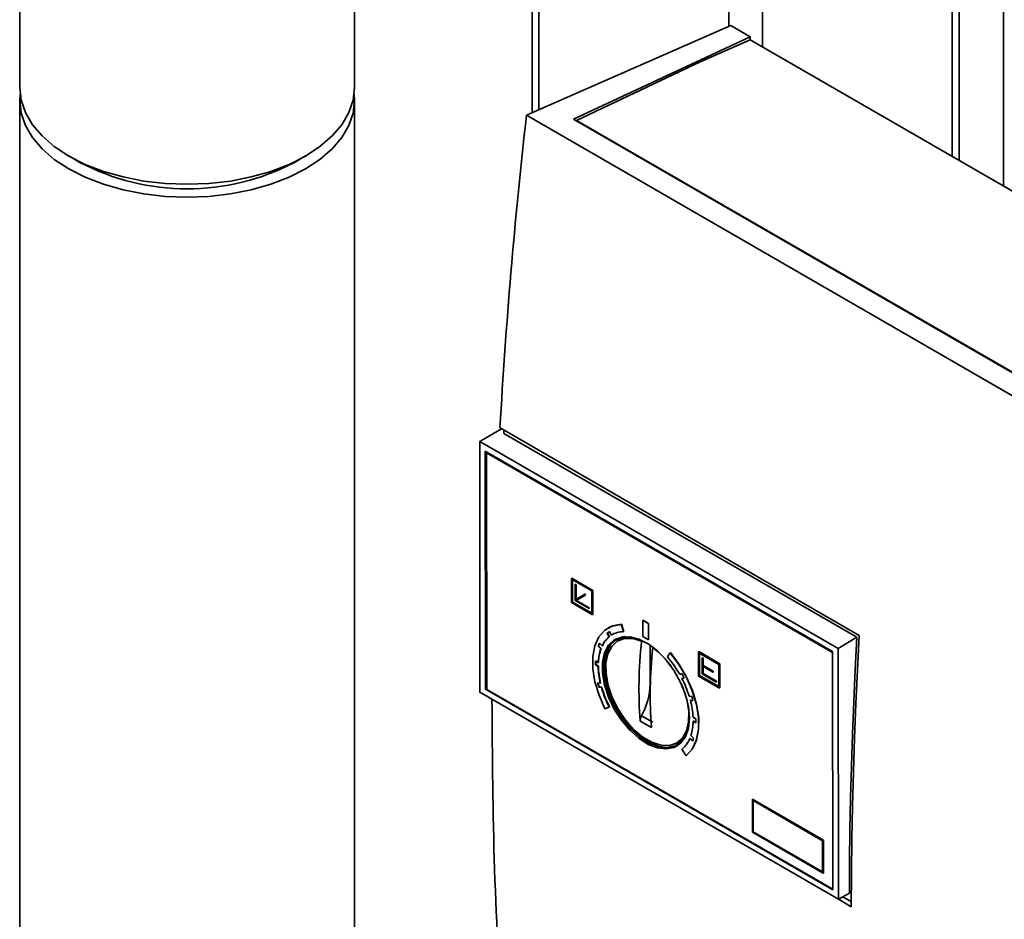
# Paper-space layout 'Blatt1' of a CAD drawing. Units: millimetres. Extents: x 0 to 8400, y 0 to 5940.
# Drawn here: x 6485 to 6610, y 2369 to 2483 of the extents above; entities that cross this region are included whole.
import ezdxf

# ---------------------------------------------------------------- set-up
doc = ezdxf.new("R2010")
doc.units = ezdxf.units.MM

psp = doc.layouts.new('Blatt1')

# ---------------------------------------------------------------- linework, layer by layer
at = {"color": 7, "linetype": 'Continuous', "lineweight": 35, "ltscale": 20}
for p, q in [((6610, 2610.13), (6610, 2461.76)), ((6550.29, 2583.99), (6550.29, 2471.05)), ((6551.17, 2582.64), (6551.17, 2471.44)), ((6604.38, 2465.01), (6604.38, 2577.64)), ((6603.5, 2575.31), (6603.5, 2465.51)), ((6575.22, 2562.43), (6575.22, 2482)), ((6579.46, 2561.53), (6579.46, 2479.39)), ((6485.43, 2489.76), (6485.43, 2474.25)), ((6527.83, 2474.25), (6527.83, 2488.18)), ((6549.6, 2470.75), (6575.45, 2482.1)), ((6577.92, 2480.67), (6575.45, 2482.1)), ((6555.55, 2470.24), (6577.92, 2480.67)), ((6577.9, 2480.29), (6571.48, 2477.47)), ((6577.9, 2480.29), (6651.77, 2437.65)), ((6577.92, 2480.67), (6577.92, 2480.28)), ((6571.48, 2477.47), (6555.93, 2470.08)), ((6485.43, 2472.61), (6485.43, 2121.91)), ((6527.83, 2180.14), (6527.83, 2472.61)), ((6629.68, 2424.52), (6549.6, 2470.75)), ((6629.4, 2427.61), (6555.55, 2470.24)), ((6555.93, 2470.08), (6629.46, 2427.63)), ((6555.93, 2470.08), (6555.93, 2470.02)), ((6491.63, 2465.6), (6493.05, 2464.78)), ((6520.2, 2464.78), (6521.62, 2465.6)), ((6546.44, 2431.07), (6543.89, 2429.6)), ((6546.24, 2431.18), (6591.72, 2404.93)), ((6591.42, 2404.69), (6546.73, 2430.48)), ((6543.89, 2429.6), (6543.67, 2429.47)), ((6543.67, 2429.47), (6589.05, 2403.27)), ((6543.7, 2397.71), (6543.67, 2429.47)), ((6544.38, 2428.25), (6588.35, 2402.87)), ((6544.41, 2398.12), (6544.38, 2428.25)), ((6544.65, 2428.09), (6544.54, 2428.03)), ((6544.54, 2428.03), (6588.35, 2402.74)), ((6544.57, 2398.08), (6544.54, 2428.03)), ((6544.59, 2428.06), (6544.59, 2428.12)), ((6555.33, 2412.15), (6555.3, 2412.13)), ((6555.3, 2412.13), (6557.95, 2410.6)), ((6555.3, 2409.07), (6555.3, 2412.13)), ((6555.33, 2412.15), (6557.98, 2410.62)), ((6555.39, 2411.98), (6557.86, 2410.55)), ((6555.39, 2409.12), (6555.39, 2411.98)), ((6555.42, 2409.14), (6555.42, 2411.96)), ((6555.74, 2411.37), (6555.78, 2411.39)), ((6555.74, 2409.33), (6555.74, 2411.37)), ((6555.74, 2411.37), (6555.83, 2411.32)), ((6555.78, 2411.39), (6555.86, 2411.34)), ((6555.86, 2411.34), (6555.83, 2411.32)), ((6555.83, 2411.32), (6555.83, 2409.45)), ((6555.86, 2411.34), (6555.87, 2409.47)), ((6555.83, 2409.45), (6556.98, 2410.12)), ((6555.87, 2409.47), (6557.02, 2410.14)), ((6557.05, 2410.01), (6555.89, 2409.34)), ((6557.02, 2410.14), (6556.98, 2410.12)), ((6556.98, 2410.12), (6557.05, 2410.01)), ((6557.02, 2410.14), (6557.08, 2410.03)), ((6557.08, 2410.03), (6557.05, 2410.01)), ((6557.86, 2410.55), (6557.86, 2407.69)), ((6557.98, 2410.62), (6557.95, 2410.6)), ((6557.95, 2410.6), (6557.95, 2407.54)), ((6557.98, 2410.62), (6557.99, 2407.56)), ((6557.95, 2407.54), (6555.3, 2409.07)), ((6555.42, 2409.14), (6555.39, 2409.12)), ((6557.86, 2407.69), (6555.39, 2409.12)), ((6557.86, 2407.73), (6555.42, 2409.14)), ((6557.51, 2408.31), (6555.74, 2409.33)), ((6555.87, 2409.47), (6555.83, 2409.45)), ((6555.89, 2409.34), (6557.51, 2408.41)), ((6555.93, 2409.36), (6557.54, 2408.43)), ((6557.54, 2408.43), (6557.51, 2408.41)), ((6557.51, 2408.41), (6557.51, 2408.31)), ((6557.54, 2408.33), (6557.51, 2408.31)), ((6557.54, 2408.43), (6557.54, 2408.33)), ((6557.95, 2407.54), (6557.99, 2407.56)), ((6561.6, 2406.33), (6561.57, 2406.31)), ((6561.57, 2406.31), (6561.89, 2405.4)), ((6561.6, 2406.33), (6561.93, 2405.42)), ((6564.35, 2406.85), (6564.31, 2406.82)), ((6564.31, 2406.82), (6565.02, 2406.42)), ((6564.32, 2404.78), (6564.31, 2406.82)), ((6564.35, 2406.85), (6565.06, 2406.44)), ((6565.02, 2406.42), (6565.06, 2406.44)), ((6565.02, 2404.38), (6565.02, 2406.42)), ((6565.06, 2406.44), (6565.06, 2404.4)), ((6559.8, 2405.18), (6559.84, 2405.2)), ((6560.06, 2404.76), (6559.8, 2405.18)), ((6559.84, 2405.2), (6560.1, 2404.78)), ((6559.95, 2405.89), (6559.92, 2405.87)), ((6560.1, 2404.78), (6560.06, 2404.76)), ((6560.09, 2405.38), (6560.35, 2404.96)), ((6560.35, 2404.96), (6560.38, 2404.98)), ((6562.18, 2404.78), (6561.2, 2404.24)), ((6561.93, 2405.42), (6561.89, 2405.4)), ((6565.02, 2404.38), (6564.32, 2404.78)), ((6558.68, 2403.57), (6558.71, 2403.59)), ((6559.01, 2403.23), (6558.68, 2403.57)), ((6558.71, 2403.59), (6559.04, 2403.25)), ((6558.83, 2403.93), (6559.16, 2403.59)), ((6559.16, 2403.59), (6559.2, 2403.61)), ((6565.06, 2404.4), (6565.02, 2404.38)), ((6565.24, 2398.79), (6565.24, 2403.69)), ((6589.05, 2403.27), (6591.42, 2404.69)), ((6559.04, 2403.25), (6559.01, 2403.23)), ((6567.77, 2402.73), (6567.44, 2402.19)), ((6567.77, 2402.73), (6567.81, 2402.75)), ((6571.38, 2402.84), (6571.42, 2402.87)), ((6574.04, 2401.31), (6571.38, 2402.84)), ((6571.38, 2402.84), (6571.39, 2399.78)), ((6571.42, 2402.87), (6574.07, 2401.33)), ((6573.95, 2401.26), (6571.47, 2402.69)), ((6571.47, 2402.69), (6571.48, 2399.84)), ((6571.51, 2402.67), (6571.51, 2399.86)), ((6588.35, 2402.87), (6588.37, 2372.74)), ((6589.05, 2403.27), (6589.08, 2371.52)), ((6558.31, 2401.2), (6558.35, 2401.22)), ((6558.67, 2400.99), (6558.31, 2401.2)), ((6558.32, 2401.69), (6558.67, 2401.47)), ((6558.35, 2401.22), (6558.7, 2401.01)), ((6558.67, 2401.47), (6558.71, 2401.49)), ((6558.7, 2401.01), (6558.67, 2400.99)), ((6571.86, 2402.1), (6571.83, 2402.08)), ((6571.83, 2402.08), (6571.83, 2400.04)), ((6571.83, 2402.08), (6571.92, 2402.03)), ((6571.86, 2402.1), (6571.95, 2402.05)), ((6571.95, 2402.05), (6571.92, 2402.03)), ((6571.92, 2402.03), (6571.92, 2401.11)), ((6571.95, 2401.13), (6571.92, 2401.11)), ((6571.92, 2401.11), (6573.19, 2400.38)), ((6571.92, 2401.01), (6571.92, 2400.09)), ((6573.19, 2400.27), (6571.92, 2401.01)), ((6571.95, 2402.05), (6571.95, 2401.13)), ((6571.95, 2401.13), (6573.22, 2400.4)), ((6573.95, 2398.41), (6573.95, 2401.26)), ((6574.04, 2401.31), (6574.07, 2401.33)), ((6574.04, 2398.25), (6574.04, 2401.31)), ((6574.07, 2401.33), (6574.07, 2398.27)), ((6568.99, 2399.97), (6569.25, 2400.09)), ((6571.39, 2399.78), (6574.04, 2398.25)), ((6571.48, 2399.84), (6571.51, 2399.86)), ((6571.48, 2399.84), (6573.95, 2398.41)), ((6571.51, 2399.86), (6573.95, 2398.45)), ((6571.83, 2400.04), (6573.6, 2399.02)), ((6571.92, 2400.09), (6571.95, 2400.11)), ((6573.6, 2399.12), (6571.92, 2400.09)), ((6571.95, 2400.99), (6571.95, 2400.11)), ((6571.95, 2400.11), (6573.63, 2399.14)), ((6573.22, 2400.4), (6573.19, 2400.38)), ((6573.19, 2400.38), (6573.19, 2400.27)), ((6573.22, 2400.29), (6573.19, 2400.27)), ((6573.22, 2400.4), (6573.22, 2400.29)), ((6558.61, 2398.93), (6558.94, 2398.87)), ((6558.94, 2398.87), (6558.98, 2398.89)), ((6565.27, 2398.77), (6565.24, 2398.79)), ((6569.54, 2399.56), (6569.28, 2399.44)), ((6569.28, 2399.44), (6569.31, 2399.46)), ((6569.31, 2399.46), (6569.54, 2399.57)), ((6573.6, 2399.12), (6573.63, 2399.14)), ((6573.6, 2399.02), (6573.6, 2399.12)), ((6573.6, 2399.02), (6573.63, 2399.04)), ((6573.63, 2399.14), (6573.63, 2399.04)), ((6589.08, 2371.52), (6543.7, 2397.72)), ((6544.57, 2398.21), (6544.41, 2398.12)), ((6588.37, 2372.74), (6544.41, 2398.12)), ((6588.37, 2372.79), (6544.57, 2398.08)), ((6558.75, 2398.38), (6558.79, 2398.4)), ((6559.09, 2398.33), (6558.75, 2398.38)), ((6558.79, 2398.4), (6559.12, 2398.35)), ((6559.12, 2398.35), (6559.09, 2398.33)), ((6574.07, 2398.27), (6574.04, 2398.25)), ((6570.18, 2397.23), (6570.51, 2397.19)), ((6570.34, 2396.69), (6570.37, 2396.71)), ((6570.67, 2396.64), (6570.34, 2396.69)), ((6570.37, 2396.71), (6570.66, 2396.67)), ((6560.07, 2395.84), (6559.53, 2395.63)), ((6560.11, 2395.86), (6560.07, 2395.84)), ((6565.57, 2393.95), (6564.16, 2394.76)), ((6565.4, 2393.25), (6563.99, 2394.06)), ((6570.68, 2394.54), (6571.03, 2394.35)), ((6570.68, 2394.05), (6570.72, 2394.07)), ((6571.04, 2393.85), (6570.68, 2394.05)), ((6570.72, 2394.07), (6571.04, 2393.89)), ((6568.66, 2391.34), (6569.62, 2391.93)), ((6570.27, 2391.87), (6570.3, 2391.89)), ((6570.6, 2391.54), (6570.27, 2391.87)), ((6570.3, 2391.89), (6570.62, 2391.58)), ((6570.41, 2392.25), (6570.74, 2391.92)), ((6569.82, 2389.69), (6569.28, 2390.53)), ((6569.82, 2389.69), (6569.86, 2389.71)), ((6578.19, 2384.17), (6578.22, 2384.19)), ((6578.19, 2384.17), (6587.17, 2378.99)), ((6578.19, 2380.01), (6578.19, 2384.17)), ((6578.22, 2384.19), (6587.2, 2379.01)), ((6578.27, 2384.02), (6587.08, 2378.94)), ((6578.28, 2380.06), (6578.27, 2384.02)), ((6578.31, 2380.08), (6578.31, 2384)), ((6587.17, 2374.83), (6578.19, 2380.01)), ((6578.31, 2380.08), (6578.28, 2380.06)), ((6587.08, 2374.98), (6578.28, 2380.06)), ((6587.08, 2375.02), (6578.31, 2380.08)), ((6587.08, 2378.94), (6587.08, 2374.98)), ((6587.2, 2379.01), (6587.17, 2378.99)), ((6587.17, 2378.99), (6587.17, 2374.83)), ((6587.2, 2379.01), (6587.2, 2374.85)), ((6587.2, 2374.85), (6587.17, 2374.83)), ((6590.47, 2372.3), (6589.08, 2371.52)), ((6590.71, 2370.58), (6589.09, 2371.52)), ((6589.63, 2371.82), (6590.72, 2371.19))]:
    psp.add_line(p, q, dxfattribs=at)
at = {"color": 7, "linetype": 'Continuous', "lineweight": 35, "ltscale": 20, "flags": 128}
for points in [[(6485.43, 2474.25), (6485.61, 2472.65), (6486.15, 2471.08), (6487.04, 2469.56), (6488.27, 2468.13), (6489.81, 2466.8), (6491.64, 2465.59), (6493.72, 2464.54), (6496.03, 2463.65), (6498.51, 2462.94), (6501.14, 2462.43), (6503.86, 2462.11), (6506.63, 2462.01), (6509.39, 2462.11), (6512.11, 2462.43), (6514.74, 2462.94), (6517.23, 2463.65), (6519.53, 2464.54), (6521.62, 2465.59), (6523.44, 2466.8), (6524.99, 2468.13), (6526.21, 2469.56), (6527.1, 2471.08), (6527.64, 2472.65), (6527.83, 2474.25), (6527.83, 2474.25)], [(6485.47, 2473.43), (6485.43, 2472.61), (6485.61, 2471.02), (6486.15, 2469.45), (6487.04, 2467.93), (6488.27, 2466.5), (6489.81, 2465.16), (6491.64, 2463.96), (6493.72, 2462.91), (6496.03, 2462.02), (6498.51, 2461.31), (6501.14, 2460.79), (6503.86, 2460.48), (6506.63, 2460.38), (6509.39, 2460.48), (6512.11, 2460.79), (6514.74, 2461.31), (6517.23, 2462.02), (6519.53, 2462.91), (6521.62, 2463.96), (6523.44, 2465.16), (6524.99, 2466.5), (6526.21, 2467.93), (6527.1, 2469.45), (6527.64, 2471.02), (6527.83, 2472.61), (6527.78, 2473.43)], [(6559.53, 2395.63), (6558.78, 2397.34), (6558.26, 2399.05), (6557.99, 2400.71), (6557.99, 2402.25), (6558.25, 2403.61), (6558.76, 2404.74), (6559.5, 2405.58), (6560.45, 2406.11), (6561.57, 2406.31)], [(6559.95, 2405.89), (6560.49, 2406.13), (6561.6, 2406.33)], [(6570.23, 2394.48), (6570.1, 2395.92), (6569.71, 2397.45), (6569.1, 2398.98), (6568.28, 2400.45), (6567.29, 2401.8), (6566.18, 2402.95), (6565, 2403.85), (6563.81, 2404.46), (6562.66, 2404.76), (6561.61, 2404.72), (6560.7, 2404.35), (6559.98, 2403.67), (6559.48, 2402.71), (6559.23, 2401.52), (6559.23, 2400.14), (6559.48, 2398.65), (6559.99, 2397.11), (6560.71, 2395.6), (6561.62, 2394.18), (6562.67, 2392.93), (6563.82, 2391.9), (6565.01, 2391.13), (6566.19, 2390.68), (6567.3, 2390.55), (6568.28, 2390.75), (6569.1, 2391.28), (6569.72, 2392.1), (6570.1, 2393.19), (6570.23, 2394.48)], [(6569.55, 2391.81), (6569.23, 2391.45), (6568.42, 2390.93), (6567.44, 2390.73), (6566.35, 2390.86), (6565.19, 2391.31), (6564.01, 2392.07), (6562.87, 2393.09), (6561.83, 2394.32), (6560.93, 2395.72), (6560.22, 2397.22), (6559.72, 2398.74), (6559.47, 2400.21), (6559.47, 2401.57), (6559.72, 2402.76), (6560.21, 2403.71), (6560.93, 2404.38), (6561.82, 2404.74), (6562.05, 2404.78)], [(6591.72, 2404.93), (6591.49, 2400.58), (6591.29, 2396.25), (6591.13, 2391.94), (6590.99, 2387.63), (6590.87, 2383.35), (6590.79, 2379.08), (6590.74, 2374.82), (6590.71, 2370.58)], [(6560.89, 2404.47), (6560.88, 2404.46), (6560.16, 2403.78), (6559.66, 2402.82), (6559.4, 2401.62), (6559.4, 2400.24), (6559.66, 2398.75), (6560.16, 2397.21), (6560.89, 2395.7), (6561.8, 2394.28), (6562.85, 2393.03), (6564, 2392), (6565.19, 2391.24), (6566.37, 2390.78), (6567.48, 2390.65), (6568.46, 2390.85), (6568.7, 2390.96)], [(6569.14, 2398.9), (6569.39, 2398.32), (6569.88, 2396.81), (6570.13, 2395.35), (6570.12, 2394), (6569.84, 2392.84), (6569.33, 2391.93), (6568.59, 2391.3), (6567.68, 2391), (6566.62, 2391.02), (6565.48, 2391.39), (6564.31, 2392.06), (6563.16, 2393.02), (6562.11, 2394.21), (6561.19, 2395.58), (6560.45, 2397.06), (6559.93, 2398.57), (6559.66, 2400.04), (6559.64, 2401.4), (6559.89, 2402.58), (6560.38, 2403.52), (6561.09, 2404.18), (6561.99, 2404.52), (6563.04, 2404.53), (6564.17, 2404.2), (6564.17, 2404.2)], [(6590.47, 2372.3), (6590.5, 2376.3), (6590.55, 2380.31), (6590.63, 2384.34), (6590.74, 2388.38), (6590.87, 2392.44), (6591.03, 2396.51), (6591.21, 2400.59), (6591.42, 2404.69)], [(6569.82, 2389.69), (6570.58, 2390.53), (6571.09, 2391.64), (6571.36, 2393), (6571.36, 2394.53), (6571.1, 2396.19), (6570.58, 2397.91), (6569.84, 2399.62), (6568.89, 2401.24), (6567.77, 2402.73)], [(6567.81, 2402.75), (6568.92, 2401.26), (6569.87, 2399.64), (6570.62, 2397.93), (6571.13, 2396.21), (6571.4, 2394.55), (6571.39, 2393.02), (6571.13, 2391.66), (6570.61, 2390.55), (6569.86, 2389.71)]]:
    psp.add_lwpolyline(points, dxfattribs=at)
at = {"color": 7, "linetype": 'Continuous', "lineweight": 35, "ltscale": 400}
for centre, radius, start, end in [((6506.63, 2490.69), 29.25, 242.3429, 297.6571), ((6562.16, 2402.2), 3.31, 129.3461, 155.0846), ((6562.2, 2402.22), 3.31, 129.3461, 155.0846), ((6561.68, 2402.82), 3.02, 121.9034, 128.4894), ((6561.72, 2402.84), 3.02, 121.9034, 128.4894), ((6561.92, 2402.35), 3.05, 90.5817, 121.1727), ((6562.92, 2401.98), 4.53, 154.5128, 159.5369), ((6562.96, 2402), 4.53, 154.5128, 159.5369), ((6618, 2398.14), 54.17, 173.579, 184.3192), ((6564.49, 2401.28), 5.82, 160.3952, 178.0414), ((6564.52, 2401.3), 5.82, 160.3952, 178.0414), ((6619.42, 2397.33), 54.17, 173.579, 184.3192), ((6558.88, 2394.54), 11.09, 34.8785, 52.8228), ((6566.57, 2401.32), 8.26, 177.4917, 180.8593), ((6566.61, 2401.34), 8.26, 177.4917, 180.8593), ((6568.66, 2401.24), 9.96, 181.3194, 193.6374), ((6556.48, 2392.92), 14.36, 29.4051, 40.2346), ((6568.62, 2401.22), 9.96, 181.3194, 193.6374), ((6555.7, 2392.45), 15.56, 27.1973, 29.4052), ((6571.05, 2401.89), 12.79, 193.3903, 195.9058), ((6571.09, 2401.91), 12.79, 193.3903, 195.9058), ((6556.26, 2399.05), 8.99, 331.506, 358.3318), ((6556.91, 2393.08), 13.91, 17.3703, 27.225), ((6572.32, 2402.16), 13.78, 196.1388, 207.2712), ((6572.36, 2402.18), 13.78, 196.1387, 207.2713), ((6560.3, 2394.01), 10.39, 2.9623, 14.9417), ((6557.92, 2393.3), 13.18, 14.7186, 17.1846), ((6564.51, 2394.07), 6.17, 342.8376, 359.8001), ((6562.33, 2393.96), 8.7, 359.2817, 2.5336), ((6567.13, 2393.14), 3.39, 309.5167, 337.9941), ((6566.17, 2393.41), 4.81, 337.1889, 342.0197)]:
    psp.add_arc(centre, radius, start, end, dxfattribs=at)
for major_axis, start_param, end_param in [((338.6, 566.21), 2.229201, 2.299548), ((338.21, 565.56), 2.300546, 2.301278)]:
    psp.add_ellipse((7019.82, 2659.88), major_axis=major_axis, ratio=0.587354, start_param=start_param, end_param=end_param, dxfattribs=at)
at = {"color": 7, "linetype": 'Continuous', "lineweight": 35, "ltscale": 20}
for points, knots in [([(6545.22, 2396.85), (6545.27, 2389.62), (6545.36, 2375.18), (6546.23, 2361.19), (6546.66, 2354.2)], [0, 0, 0, 0, 0.499876, 1, 1, 1, 1]), ([(6564.16, 2394.76), (6564.13, 2394.7), (6564.05, 2394.53), (6563.99, 2394.29), (6563.99, 2394.13), (6563.99, 2394.06)], [0, 0, 0, 0, 0.26731, 0.690496, 1, 1, 1, 1])]:
    psp.add_open_spline(points, degree=3, knots=knots, dxfattribs=at)

doc.saveas('drawing.dxf')
